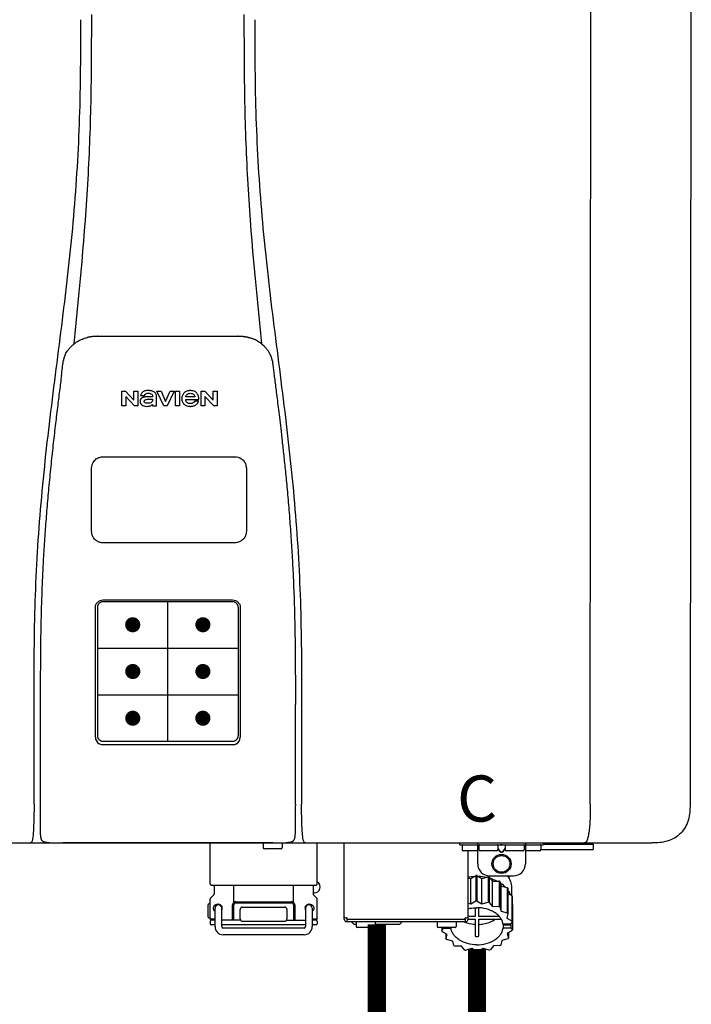
# Model space of a CAD drawing. Units: inches. Extents: x -78 to 51, y 5 to 92.
# Drawn here: x -10 to 1, y 44 to 60 of the extents above; entities that cross this region are included whole.
import ezdxf
from ezdxf.enums import TextEntityAlignment as Align

# ---------------------------------------------------------------- set-up
doc = ezdxf.new("R2010")
doc.units = ezdxf.units.IN
doc.header["$MEASUREMENT"] = 0
doc.header["$PDSIZE"] = -1
doc.styles.add('Navien', font='arial.ttf')

# ---------------------------------------------------------------- blocks, each defined once
blk = doc.blocks.new('NPE-S2 (150-180-210-240)')
at = {"linetype": 'Continuous'}
for p, q in [((13.212, 2.069), (13.233, 28.207)), ((14.883, 28.196), (14.863, 2.058)), ((4.927, 9.792), (4.926, 9.792)), ((4.961, 9.797), (4.96, 9.797)), ((4.978, 9.799), (4.977, 9.799)), ((4.977, 9.799), (4.978, 9.799)), ((4.978, 9.799), (4.978, 9.799)), ((4.994, 9.801), (4.993, 9.801)), ((5.01, 9.802), (5.01, 9.802)), ((5.028, 9.803), (5.026, 9.803)), ((5.046, 9.804), (5.045, 9.804)), ((7.383, 9.804), (5.064, 9.804)), ((7.384, 9.804), (7.383, 9.804)), ((7.4, 9.804), (7.401, 9.804)), ((7.418, 9.804), (7.417, 9.804)), ((7.435, 9.803), (7.434, 9.803)), ((7.451, 9.801), (7.452, 9.801)), ((7.47, 9.8), (7.469, 9.8)), ((7.473, 9.799), (7.472, 9.799)), ((7.473, 9.799), (7.473, 9.799)), ((7.489, 9.797), (7.49, 9.797)), ((7.556, 9.785), (7.559, 9.784)), ((4.674, 9.677), (4.675, 9.684)), ((7.776, 9.684), (7.776, 9.677)), ((4.508, 9.453), (4.508, 9.451)), ((4.497, 9.404), (4.497, 9.398)), ((7.954, 9.398), (7.953, 9.404)), ((5.464, 8.898), (5.524, 8.898)), ((5.464, 8.655), (5.464, 8.898)), ((5.524, 8.898), (5.664, 8.749)), ((5.673, 8.655), (5.529, 8.81)), ((5.529, 8.81), (5.529, 8.655)), ((5.664, 8.898), (5.729, 8.898)), ((5.664, 8.749), (5.664, 8.898)), ((5.729, 8.898), (5.729, 8.655)), ((5.774, 8.825), (5.839, 8.825)), ((5.974, 8.803), (5.897, 8.803)), ((6.039, 8.655), (6.039, 8.811)), ((6.046, 8.898), (6.114, 8.898)), ((6.16, 8.655), (6.046, 8.898)), ((6.114, 8.898), (6.188, 8.728)), ((6.188, 8.728), (6.262, 8.898)), ((6.329, 8.898), (6.215, 8.655)), ((6.262, 8.898), (6.329, 8.898)), ((6.355, 8.898), (6.42, 8.898)), ((6.355, 8.655), (6.355, 8.898)), ((6.42, 8.898), (6.42, 8.655)), ((6.673, 8.803), (6.522, 8.803)), ((6.775, 8.898), (6.836, 8.898)), ((6.775, 8.655), (6.775, 8.898)), ((6.836, 8.898), (6.976, 8.749)), ((6.985, 8.655), (6.84, 8.81)), ((6.84, 8.81), (6.84, 8.655)), ((6.976, 8.898), (7.041, 8.898)), ((6.976, 8.749), (6.976, 8.898)), ((7.041, 8.898), (7.041, 8.655)), ((5.529, 8.655), (5.464, 8.655)), ((5.729, 8.655), (5.673, 8.655)), ((5.974, 8.677), (5.974, 8.655)), ((5.974, 8.655), (6.039, 8.655)), ((6.215, 8.655), (6.16, 8.655)), ((6.42, 8.655), (6.355, 8.655)), ((6.521, 8.762), (6.74, 8.762)), ((6.735, 8.732), (6.67, 8.732)), ((6.84, 8.655), (6.775, 8.655)), ((7.041, 8.655), (6.985, 8.655)), ((5.153, 5.445), (7.297, 5.445)), ((5.163, 5.421), (7.287, 5.421)), ((5.027, 3.175), (5.027, 5.319)), ((5.065, 3.2), (5.065, 5.323)), ((7.386, 5.323), (7.386, 3.2)), ((7.424, 5.319), (7.424, 3.175)), ((4.115, 3.802), (4.115, 3.714)), ((4.115, 3.714), (4.115, 1.577)), ((8.335, 2.069), (8.335, 3.714)), ((7.3, 3.048), (5.153, 3.048)), ((8.337, 1.701), (8.337, 1.705)), ((8.338, 1.695), (8.337, 1.701)), ((8.337, 1.668), (8.338, 1.677)), ((8.338, 1.686), (8.338, 1.695)), ((-1.783, 1.427), (14.233, 1.427)), ((4.146, 1.464), (4.146, 1.464)), ((4.15, 1.46), (4.152, 1.459)), ((4.152, 1.459), (4.157, 1.456)), ((4.152, 1.459), (4.152, 1.459)), ((4.201, 1.441), (4.209, 1.439)), ((4.416, 1.428), (4.416, 1.428)), ((4.459, 1.428), (4.462, 1.428)), ((6.225, 1.428), (4.49, 1.428)), ((7.96, 1.428), (6.225, 1.428)), ((6.225, 1.427), (6.225, 1.428)), ((6.923, 0.749), (6.923, 1.427)), ((7.802, 1.419), (7.802, 1.348)), ((8.098, 1.329), (7.822, 1.329)), ((8.008, 1.428), (8.009, 1.428)), ((8.117, 1.419), (8.117, 1.348)), ((8.24, 1.439), (8.249, 1.441)), ((8.293, 1.456), (8.298, 1.459)), ((8.302, 1.462), (8.304, 1.463)), ((8.304, 1.463), (8.305, 1.464)), ((8.305, 1.464), (8.305, 1.464)), ((8.355, 1.427), (8.357, 1.427)), ((8.697, 0.749), (8.697, 1.427)), ((9.143, 0.166), (9.143, 1.427)), ((11.055, 1.396), (11.055, 1.427)), ((11.055, 1.396), (12.434, 1.396)), ((11.094, 1.388), (11.094, 1.317)), ((11.35, 1.08), (11.35, 1.427)), ((11.37, 1.388), (11.37, 1.317)), ((11.713, 1.392), (11.684, 1.392)), ((11.685, 1.388), (11.685, 1.317)), ((11.685, 1.337), (11.713, 1.298)), ((11.685, 1.325), (11.708, 1.294)), ((11.748, 1.393), (11.741, 1.393)), ((11.805, 1.392), (11.776, 1.392)), ((11.776, 1.298), (11.804, 1.337)), ((11.781, 1.294), (11.804, 1.325)), ((11.804, 1.388), (11.804, 1.317)), ((12.119, 1.388), (12.119, 1.317)), ((12.139, 1.427), (12.139, 1.08)), ((12.395, 1.388), (12.395, 1.317)), ((12.395, 1.321), (13.262, 1.321)), ((12.434, 1.427), (12.434, 1.396)), ((13.243, 1.419), (12.434, 1.419)), ((13.262, 1.4), (12.434, 1.4)), ((13.262, 1.4), (13.243, 1.419)), ((13.262, 1.4), (13.262, 1.321)), ((14.239, 1.427), (14.233, 1.427)), ((11.35, 1.297), (11.114, 1.297)), ((11.193, 0.166), (11.193, 1.297)), ((11.666, 1.297), (11.39, 1.297)), ((11.741, 1.28), (11.748, 1.28)), ((11.741, 1.274), (11.748, 1.274)), ((12.099, 1.297), (11.823, 1.297)), ((12.375, 1.297), (12.139, 1.297)), ((11.193, 0.847), (11.237, 0.836)), ((11.237, 0.836), (11.318, 0.885)), ((11.237, 0.418), (11.237, 0.836)), ((11.318, 0.885), (11.318, 0.467)), ((11.338, 0.886), (11.421, 0.838)), ((11.338, 0.886), (11.338, 0.468)), ((11.421, 0.838), (11.521, 0.865)), ((11.421, 0.42), (11.421, 0.838)), ((11.521, 0.865), (11.521, 0.447)), ((11.541, 0.861), (11.596, 0.796)), ((11.541, 0.861), (11.541, 0.442)), ((11.547, 0.883), (11.942, 0.883)), ((11.867, 0.883), (11.867, 0.844)), ((6.99, 0.71), (6.99, 0.581)), ((7.317, 0.443), (7.317, 0.729)), ((8.303, 0.443), (8.303, 0.729)), ((8.63, 0.71), (8.63, 0.581)), ((11.596, 0.796), (11.703, 0.797)), ((11.596, 0.378), (11.596, 0.796)), ((11.703, 0.797), (11.703, 0.379)), ((11.719, 0.788), (11.739, 0.714)), ((11.719, 0.788), (11.719, 0.37)), ((11.739, 0.714), (11.84, 0.689)), ((11.739, 0.296), (11.739, 0.714)), ((11.84, 0.689), (11.84, 0.271)), ((11.851, 0.677), (11.851, 0.259)), ((11.91, 0.691), (11.91, 0.558)), ((6.923, 0.17), (6.923, 0.498)), ((6.984, 0.567), (6.929, 0.512)), ((8.645, 0.599), (8.63, 0.599)), ((8.636, 0.567), (8.691, 0.512)), ((8.697, 0.17), (8.697, 0.498)), ((11.851, 0.592), (11.917, 0.555)), ((11.917, 0.555), (11.917, 0.136)), ((11.921, 0.54), (11.921, 0.122)), ((6.895, 0.199), (6.895, 0.408)), ((7.006, 0.043), (7.006, 0.347)), ((7.116, 0.043), (7.116, 0.347)), ((7.296, 0.15), (7.296, 0.402)), ((7.317, 0.15), (7.317, 0.402)), ((7.349, 0.453), (8.271, 0.453)), ((7.349, 0.434), (8.271, 0.434)), ((7.424, 0.17), (7.424, 0.327)), ((7.463, 0.367), (8.157, 0.367)), ((8.196, 0.327), (8.196, 0.17)), ((8.303, 0.402), (8.303, 0.15)), ((8.324, 0.402), (8.324, 0.15)), ((8.504, 0.347), (8.504, 0.043)), ((8.614, 0.347), (8.614, 0.043)), ((11.193, 0.429), (11.237, 0.418)), ((11.237, 0.418), (11.318, 0.467)), ((11.309, 0.355), (11.309, 0.21)), ((11.338, 0.468), (11.421, 0.42)), ((11.368, 0.21), (11.368, 0.355)), ((11.421, 0.42), (11.521, 0.447)), ((11.541, 0.442), (11.596, 0.378)), ((11.596, 0.378), (11.703, 0.379)), ((11.719, 0.37), (11.739, 0.296)), ((11.921, 0.413), (11.924, 0.409)), ((11.924, 0.409), (11.924, -0.009)), ((6.923, 0.17), (7.006, 0.17)), ((8.614, 0.17), (8.697, 0.17)), ((9.162, 0.189), (9.182, 0.189)), ((9.19, 0.166), (9.19, 0.181)), ((9.19, 0.166), (11.145, 0.166)), ((9.19, 0.126), (9.19, 0.166)), ((11.145, 0.166), (11.145, 0.181)), ((11.145, 0.166), (11.145, 0.126)), ((11.153, 0.189), (11.173, 0.189)), ((11.309, 0.21), (11.193, 0.21)), ((11.193, 0.168), (11.309, 0.168)), ((11.309, 0.168), (11.309, -0.117)), ((11.708, 0.21), (11.368, 0.21)), ((11.368, 0.168), (11.738, 0.168)), ((11.368, -0.117), (11.368, 0.168)), ((11.739, 0.296), (11.84, 0.271)), ((11.851, 0.259), (11.834, 0.184)), ((11.834, 0.184), (11.917, 0.136)), ((6.923, 0.13), (6.923, 0.091)), ((7.006, 0.15), (6.943, 0.15)), ((7.006, 0.071), (6.943, 0.071)), ((7.429, 0.15), (7.116, 0.15)), ((8.504, 0.071), (7.116, 0.071)), ((8.48, 0.02), (7.14, 0.02)), ((8.157, 0.13), (7.463, 0.13)), ((8.191, 0.15), (8.504, 0.15)), ((8.677, 0.15), (8.614, 0.15)), ((8.677, 0.071), (8.614, 0.071)), ((8.697, 0.13), (8.697, 0.091)), ((9.182, 0.126), (11.153, 0.126)), ((9.269, 0.118), (9.269, 0.126)), ((9.308, 0.079), (9.269, 0.118)), ((9.34, 0.079), (9.308, 0.079)), ((9.34, 0.118), (9.34, 0.047)), ((9.635, 0.028), (9.359, 0.028)), ((9.655, 0.118), (9.655, 0.047)), ((10.057, 0.079), (9.655, 0.079)), ((10.057, 0.079), (10.097, 0.118)), ((10.097, 0.118), (10.097, 0.126)), ((10.68, 0.118), (10.68, 0.047)), ((10.976, 0.028), (10.7, 0.028)), ((10.756, 0.028), (10.756, -0.023)), ((10.756, -0.023), (10.786, 0.015)), ((10.786, 0.015), (10.786, 0.028)), ((10.786, 0.015), (10.908, 0.015)), ((10.908, 0.028), (10.908, 0.015)), ((10.995, 0.118), (10.995, 0.047)), ((11.891, 0.084), (11.769, 0.084)), ((11.769, 0.07), (11.904, 0.07)), ((11.769, 0.07), (11.769, 0.015)), ((11.904, 0.015), (11.769, 0.015)), ((11.921, 0.122), (11.891, 0.084)), ((11.892, 0.085), (11.904, 0.07)), ((11.904, 0.015), (11.904, 0.07)), ((11.904, 0.015), (11.924, -0.009)), ((8.48, -0.091), (7.14, -0.091)), ((10.843, -0.085), (10.76, -0.038)), ((10.826, -0.075), (10.826, -0.16)), ((10.826, -0.16), (10.843, -0.085)), ((11.851, -0.16), (11.751, -0.187)), ((11.921, -0.023), (11.84, -0.073)), ((11.84, -0.073), (11.861, -0.147)), ((11.861, -0.06), (11.861, -0.147)), ((10.938, -0.197), (10.837, -0.172)), ((10.958, -0.271), (10.938, -0.197)), ((11.081, -0.279), (10.974, -0.28)), ((11.136, -0.344), (11.081, -0.279)), ((11.255, -0.321), (11.156, -0.348)), ((11.338, -0.369), (11.255, -0.321)), ((11.44, -0.319), (11.359, -0.368)), ((11.541, -0.344), (11.44, -0.319)), ((11.612, -0.272), (11.56, -0.338)), ((11.719, -0.271), (11.612, -0.272)), ((11.751, -0.187), (11.734, -0.261))]:
    blk.add_line(p, q, dxfattribs=at)
at = {"color": 7, "linetype": 'Continuous', "lineweight": 25}
for p, q in [((5.154, 7.813), (5.863, 7.813)), ((5.863, 7.813), (7.334, 7.813)), ((4.965, 6.579), (4.965, 7.624)), ((7.524, 7.624), (7.524, 6.579))]:
    blk.add_line(p, q, dxfattribs=at)
for p, q in [((7.334, 6.389), (5.154, 6.389)), ((6.225, 3.102), (6.225, 5.421)), ((5.065, 4.648), (7.386, 4.648)), ((5.065, 3.875), (7.386, 3.875)), ((6.943, 0.729), (8.677, 0.729))]:
    blk.add_line(p, q)
at = {"color": 9, "const_width": 0.125}
for points in [[(5.582, 5.035, 1), (5.707, 5.035, 1)], [(6.868, 5.035, -1), (6.743, 5.035, -1)], [(5.583, 4.262, 1), (5.708, 4.262, 1)], [(6.868, 4.262, -1), (6.743, 4.262, -1)], [(5.583, 3.489, 1), (5.708, 3.489, 1)], [(6.867, 3.489, -1), (6.742, 3.489, -1)]]:
    blk.add_lwpolyline(points, format="xyb", close=True, dxfattribs=at)
at = {"linetype": 'Continuous'}
for points in [[(8.305, 1.464), (8.306, 1.465), (8.309, 1.469), (8.312, 1.473), (8.315, 1.477), (8.317, 1.482), (8.319, 1.487), (8.321, 1.492), (8.323, 1.497), (8.325, 1.503), (8.326, 1.509), (8.327, 1.516), (8.329, 1.522), (8.33, 1.529), (8.331, 1.536), (8.332, 1.544), (8.333, 1.552), (8.334, 1.56), (8.334, 1.569), (8.335, 1.578), (8.336, 1.588), (8.336, 1.598), (8.337, 1.608), (8.337, 1.619), (8.337, 1.631), (8.337, 1.643), (8.337, 1.655), (8.337, 1.668)], [(4.115, 1.577), (4.116, 1.569), (4.117, 1.561), (4.117, 1.552), (4.118, 1.544), (4.119, 1.537), (4.12, 1.529), (4.121, 1.522), (4.123, 1.516), (4.124, 1.509), (4.126, 1.503), (4.127, 1.498), (4.129, 1.492), (4.131, 1.487), (4.133, 1.482), (4.135, 1.478), (4.138, 1.473), (4.141, 1.469), (4.144, 1.465), (4.146, 1.464)], [(4.146, 1.464), (4.146, 1.463), (4.148, 1.462), (4.15, 1.46)], [(4.157, 1.456), (4.165, 1.452), (4.174, 1.448), (4.184, 1.445), (4.194, 1.442), (4.201, 1.441)], [(4.209, 1.439), (4.223, 1.437), (4.238, 1.435), (4.253, 1.434), (4.27, 1.433), (4.288, 1.431), (4.306, 1.431), (4.325, 1.43), (4.345, 1.429), (4.365, 1.429), (4.385, 1.429), (4.407, 1.428), (4.428, 1.428), (4.451, 1.428), (4.473, 1.428), (4.49, 1.428)], [(7.96, 1.428), (7.976, 1.428), (7.999, 1.428), (8.021, 1.428), (8.043, 1.428), (8.064, 1.429), (8.085, 1.429), (8.105, 1.429), (8.125, 1.43), (8.144, 1.431), (8.162, 1.431), (8.18, 1.432), (8.196, 1.434), (8.212, 1.435), (8.227, 1.437), (8.24, 1.439)], [(8.249, 1.441), (8.256, 1.442), (8.266, 1.445), (8.276, 1.448), (8.285, 1.452), (8.293, 1.456)], [(8.298, 1.459), (8.3, 1.46), (8.302, 1.462)]]:
    blk.add_lwpolyline(points, dxfattribs=at)
for radius in [0.158, 0.138]:
    blk.add_circle((11.745, 1.08), radius, dxfattribs=at)
for centre, radius, start, end in [((5.048, 9.128), 0.675, 103.1153, 103.3722), ((5.049, 9.124), 0.679, 102.8722, 103.1153), ((5.051, 9.114), 0.689, 101.932, 102.8705), ((5.053, 9.104), 0.699, 101.7526, 101.9337), ((5.055, 9.095), 0.709, 100.5078, 101.7501), ((5.059, 9.077), 0.727, 99.2522, 100.4567), ((5.06, 9.066), 0.738, 99.0039, 99.2545), ((5.062, 9.056), 0.748, 97.9475, 99.0021), ((5.063, 9.047), 0.757, 97.813, 97.9493), ((5.07, 8.978), 0.826, 97.0563, 97.6206), ((5.069, 8.986), 0.818, 96.8513, 97.0556), ((5.069, 8.99), 0.815, 96.646, 96.8513), ((5.069, 8.99), 0.815, 96.5037, 96.646), ((5.069, 8.99), 0.815, 95.8496, 96.4065), ((5.069, 8.99), 0.814, 95.3457, 95.8496), ((5.068, 8.998), 0.806, 94.1636, 95.3078), ((5.068, 9.005), 0.799, 92.9753, 94.1074), ((5.067, 9.015), 0.789, 91.6358, 92.8826), ((5.067, 9.02), 0.784, 90.7263, 91.5665), ((5.067, 9.023), 0.782, 90.2098, 90.7261), ((7.383, 9.025), 0.78, 89.4161, 89.9255), ((7.383, 9.021), 0.783, 88.7748, 89.416), ((7.383, 9.015), 0.789, 87.5221, 88.6949), ((7.383, 9.009), 0.796, 86.3322, 87.4903), ((7.382, 9.001), 0.804, 85.1054, 86.2639), ((7.382, 8.993), 0.811, 83.8098, 85.0329), ((7.382, 8.994), 0.811, 83.9962, 85.033), ((7.381, 8.989), 0.816, 83.8113, 83.9971), ((7.381, 8.987), 0.817, 83.5923, 83.7384), ((7.381, 8.985), 0.819, 83.1812, 83.5585), ((7.38, 8.983), 0.821, 82.9932, 83.1812), ((7.38, 8.981), 0.823, 82.6181, 82.9931), ((7.38, 8.979), 0.825, 82.4312, 82.6182), ((7.387, 9.047), 0.757, 82.0507, 82.2859), ((7.389, 9.058), 0.747, 80.8848, 82.0528), ((7.39, 9.067), 0.737, 80.7008, 80.8827), ((7.392, 9.077), 0.727, 79.4358, 80.7033), ((7.394, 9.087), 0.716, 79.1938, 79.4333), ((7.395, 9.097), 0.707, 77.972, 79.1951), ((7.398, 9.11), 0.693, 77.7937, 77.9673), ((7.4, 9.117), 0.686, 77.127, 77.7945), ((7.402, 9.125), 0.678, 76.8334, 77.1262), ((7.403, 9.129), 0.673, 76.5521, 76.8333), ((5.156, 9.107), 0.748, 130.6963, 131.062), ((5.166, 9.096), 0.762, 129.6674, 130.6942), ((4.955, 9.349), 0.433, 128.7099, 129.5994), ((4.955, 9.35), 0.432, 129.2723, 129.5998), ((4.956, 9.349), 0.434, 128.4426, 129.272), ((4.956, 9.348), 0.435, 128.443, 128.7103), ((7.495, 9.35), 0.432, 50.3996, 50.7376), ((7.285, 9.097), 0.762, 49.6305, 50.3301), ((7.295, 9.109), 0.746, 48.3633, 49.6324), ((4.632, 9.413), 0.13, 161.4104, 161.9933), ((4.727, 9.381), 0.23, 160.7485, 161.175), ((4.726, 9.381), 0.229, 160.6407, 161.175), ((4.789, 9.36), 0.295, 161.2408, 161.4483), ((4.706, 9.389), 0.207, 158.702, 159.9258), ((4.661, 9.407), 0.159, 155.1053, 155.6871), ((4.886, 9.324), 0.399, 155.129, 157.7307), ((4.886, 9.324), 0.399, 155.1289, 157.7425), ((4.877, 9.328), 0.389, 157.7529, 157.8991), ((7.566, 9.325), 0.397, 22.2646, 24.4834), ((7.566, 9.325), 0.397, 22.2578, 24.4835), ((7.574, 9.328), 0.389, 22.1012, 22.2502), ((7.731, 9.384), 0.222, 19.2572, 19.4214), ((7.725, 9.382), 0.228, 18.8362, 19.256), ((7.74, 9.387), 0.213, 18.6379, 18.8504), ((7.746, 9.389), 0.206, 17.8321, 18.1941), ((5.405, 9.266), 0.918, 171.1935, 171.3473), ((4.879, 9.345), 0.386, 167.4777, 167.6993), ((4.879, 9.345), 0.386, 167.4776, 167.6989), ((4.777, 9.367), 0.282, 167.725, 168.062), ((7.559, 9.342), 0.399, 12.2862, 12.5683), ((7.559, 9.342), 0.399, 12.2864, 12.5683), ((7.674, 9.367), 0.281, 11.892, 12.2434), ((7.437, 9.326), 0.522, 8.6539, 8.7833), ((5.153, 3.175), 0.126, 180.0027, 239.4015), ((7.297, 3.175), 0.126, 295.7103, 359.9961), ((5.153, 3.174), 0.125, 269.0386, 269.9997), ((4.142, 1.678), 4.196, 359.9824, 0.1001), ((3.948, 1.509), 0.0823, 269.9725, 270.9668), ((4.527, 11.969), 10.541, 269.3975, 269.6322), ((7.81, 1.419), 0.00788, 90, 180), ((7.822, 1.348), 0.0197, 180, 270), ((7.895, 15.926), 14.498, 270.2595, 270.4484), ((8.098, 1.348), 0.0197, 270, 0), ((8.11, 1.419), 0.00788, 0, 90), ((8.502, 1.551), 0.124, 269.5134, 270.0145), ((11.102, 1.388), 0.00788, 90, 180), ((11.114, 1.317), 0.0197, 180, 270), ((11.378, 1.388), 0.00788, 89.9999, 179.9999), ((11.39, 1.317), 0.0197, 179.9999, 269.9999), ((11.666, 1.317), 0.0197, 269.9999, 359.9999), ((11.678, 1.388), 0.00788, 359.9999, 89.9999), ((11.812, 1.388), 0.00788, 89.9999, 179.9999), ((11.823, 1.317), 0.0197, 179.9999, 269.9999), ((12.099, 1.317), 0.0197, 269.9999, 359.9999), ((12.111, 1.388), 0.00788, 359.9999, 89.9999), ((12.375, 1.317), 0.0197, 270, 0), ((12.387, 1.388), 0.00788, 0, 90), ((11.547, 1.08), 0.197, 179.9999, 269.9999), ((11.942, 1.08), 0.197, 269.9999, 359.9999), ((11.337, 0.081), 0.791, 93.1764, 100.5418), ((11.338, 0.05), 0.836, 89.9999, 91.4144), ((11.339, 0.076), 0.796, 79.0185, 88.1913), ((11.349, 0.114), 0.771, 75.5694, 77.0628), ((6.943, 0.749), 0.0197, 180, 270), ((6.97, 0.71), 0.0197, 0, 90), ((8.65, 0.71), 0.0197, 90, 180), ((8.645, 0.698), 0.0986, 270, 58.251), ((8.677, 0.749), 0.0197, 270, 0), ((11.412, 0.271), 0.601, 59.3227, 61.0861), ((11.525, 0.41), 0.421, 39.2384, 41.4737), ((6.943, 0.498), 0.0197, 135, 180), ((6.97, 0.581), 0.0197, 315, 0), ((8.65, 0.581), 0.0197, 180, 225), ((8.677, 0.498), 0.0197, 0, 45), ((11.618, 0.465), 0.312, 14.0064, 16.7349), ((7.013, 0.304), 0.158, 124.8664, 138.5904), ((7.061, 0.347), 0.0552, 0, 180), ((7.057, 0.347), 0.0696, 337.4911, 351.6574), ((7.057, 0.347), 0.0695, 0.0725, 18.3549), ((7.057, 0.347), 0.069, 351.7022, 359.9931), ((7.349, 0.402), 0.0513, 90, 127.9799), ((7.349, 0.402), 0.0315, 90, 180), ((7.463, 0.327), 0.0394, 90, 180), ((8.157, 0.327), 0.0394, 0, 90), ((8.271, 0.402), 0.0513, 52.0201, 90), ((8.271, 0.402), 0.0315, 0, 90), ((8.563, 0.347), 0.069, 171.3698, 179.9922), ((8.563, 0.347), 0.0695, 180.0773, 198.7566), ((8.563, 0.347), 0.0694, 159.6388, 171.3409), ((8.559, 0.347), 0.0552, 0, 180), ((11.338, -0.369), 0.836, 89.9999, 91.4144), ((11.349, -0.304), 0.771, 75.5694, 77.0628), ((11.412, -0.147), 0.601, 59.3227, 61.0861), ((7.013, 0.304), 0.158, 221.4096, 235.2926), ((6.943, 0.17), 0.0197, 180, 270), ((7.056, 0.347), 0.0702, 328.8892, 337.4635), ((7.463, 0.17), 0.0394, 180, 270), ((8.157, 0.17), 0.0394, 270, 0), ((8.564, 0.347), 0.0702, 198.8437, 211.0709), ((8.677, 0.17), 0.0197, 270, 0), ((9.162, 0.209), 0.0197, 180, 270), ((9.182, 0.166), 0.0394, 180, 270), ((9.182, 0.181), 0.00788, 0, 90), ((11.153, 0.181), 0.00788, 90, 180), ((11.153, 0.166), 0.0394, 270, 0), ((11.173, 0.209), 0.0197, 270, 0), ((11.525, -0.008), 0.421, 39.2384, 41.4737), ((6.943, 0.13), 0.0197, 90, 180), ((6.943, 0.091), 0.0197, 180, 270), ((7.14, 0.043), 0.134, 180, 270), ((7.14, 0.043), 0.0237, 180, 270), ((8.48, 0.043), 0.134, 270, 0), ((8.48, 0.043), 0.0237, 270, 0), ((8.677, 0.13), 0.0197, 0, 90), ((8.677, 0.091), 0.0197, 270, 0), ((9.348, 0.118), 0.00788, 90, 180), ((9.359, 0.047), 0.0197, 180, 270), ((9.635, 0.047), 0.0197, 270, 0), ((9.647, 0.118), 0.00788, 0, 90), ((10.688, 0.118), 0.00788, 90, 180), ((10.7, 0.047), 0.0197, 180, 270), ((10.976, 0.047), 0.0197, 270, 0), ((10.988, 0.118), 0.00788, 0, 90), ((11.553, 0.105), 0.22, 350.8093, 354.4225), ((11.618, 0.047), 0.312, 14.0064, 16.7349), ((11.059, 0.052), 0.312, 194.0064, 196.7349), ((11.152, 0.107), 0.421, 219.2384, 221.4737), ((11.338, 0.495), 0.613, 267.2344, 270.0006), ((11.338, 0.495), 0.613, 269.9994, 272.7656), ((11.536, 0.097), 0.406, 320.7617, 323.0517), ((11.623, 0.051), 0.307, 345.9946, 348.7549), ((11.265, 0.246), 0.601, 239.3227, 241.0861), ((11.422, 0.229), 0.581, 300.6772, 302.4791), ((11.328, 0.403), 0.771, 255.5694, 257.0628), ((11.338, 0.467), 0.836, 269.9999, 271.4144), ((11.352, 0.39), 0.757, 284.4304, 285.9417)]:
    blk.add_arc(centre, radius, start, end, dxfattribs=at)
for points, knots in [([(4.013, 2.069), (4.013, 2.611), (4.012, 3.695), (4.015, 5.321), (4.107, 6.945), (4.286, 8.562), (4.5, 10.175), (4.684, 11.791), (4.782, 13.415), (4.787, 14.499), (4.787, 15.04)], [0, 0, 0, 0, 0.12501, 0.249972, 0.374882, 0.499958, 0.625059, 0.750139, 0.875053, 1, 1, 1, 1]), ([(4.675, 9.684), (4.769, 10.589), (4.9, 11.946), (4.964, 13.764), (4.966, 14.673), (4.966, 15.129)], [0, 0, 0, 0, 0.500353, 0.749231, 1, 1, 1, 1]), ([(7.485, 15.129), (7.485, 14.673), (7.486, 13.764), (7.55, 11.946), (7.681, 10.589), (7.776, 9.684)], [0, 0, 0, 0, 0.250769, 0.499647, 1, 1, 1, 1]), ([(7.663, 15.04), (7.663, 14.499), (7.668, 13.415), (7.767, 11.791), (7.95, 10.175), (8.164, 8.562), (8.343, 6.945), (8.435, 5.321), (8.438, 3.695), (8.438, 2.611), (8.438, 2.069)], [0, 0, 0, 0, 0.124947, 0.249861, 0.374941, 0.500042, 0.625118, 0.750028, 0.87499, 1, 1, 1, 1]), ([(4.686, 9.689), (4.693, 9.694), (4.71, 9.707), (4.736, 9.723), (4.765, 9.739), (4.795, 9.753), (4.83, 9.767), (4.863, 9.777), (4.886, 9.783), (4.895, 9.785)], [0, 0, 0, 0, 0.121806, 0.263703, 0.400063, 0.544056, 0.702898, 0.876905, 1, 1, 1, 1]), ([(7.769, 9.685), (7.76, 9.692), (7.742, 9.706), (7.71, 9.726), (7.672, 9.746), (7.629, 9.764), (7.59, 9.776), (7.566, 9.783), (7.559, 9.784)], [0, 0, 0, 0, 0.14211, 0.30219, 0.482307, 0.685201, 0.906744, 1, 1, 1, 1]), ([(4.524, 9.492), (4.527, 9.497), (4.535, 9.513), (4.551, 9.542), (4.576, 9.578), (4.607, 9.616), (4.639, 9.648), (4.66, 9.667), (4.669, 9.674)], [0, 0, 0, 0, 0.069566, 0.23649, 0.424101, 0.63479, 0.853711, 1, 1, 1, 1]), ([(7.927, 9.489), (7.923, 9.498), (7.911, 9.522), (7.889, 9.558), (7.859, 9.597), (7.829, 9.63), (7.806, 9.653), (7.793, 9.664), (7.791, 9.666)], [0, 0, 0, 0, 0.130387, 0.350497, 0.570743, 0.773003, 0.954816, 1, 1, 1, 1]), ([(4.508, 9.451), (4.508, 9.451), (4.508, 9.451), (4.508, 9.45), (4.507, 9.449), (4.507, 9.448), (4.507, 9.447), (4.506, 9.446), (4.506, 9.444), (4.505, 9.443), (4.505, 9.441), (4.504, 9.439), (4.504, 9.437), (4.503, 9.434), (4.502, 9.431), (4.502, 9.429), (4.502, 9.428), (4.502, 9.428)], [0, 0, 0, 0, 0.010286, 0.046063, 0.086248, 0.131706, 0.18196, 0.237786, 0.300234, 0.370199, 0.44881, 0.537436, 0.637631, 0.751252, 0.874949, 0.999197, 1, 1, 1, 1]), ([(4.509, 9.455), (4.509, 9.455), (4.509, 9.455), (4.509, 9.455), (4.509, 9.455)], [0, 0, 0, 0, 0.596325, 1, 1, 1, 1]), ([(4.516, 9.473), (4.516, 9.472), (4.515, 9.471), (4.515, 9.469), (4.514, 9.467), (4.513, 9.465), (4.512, 9.462), (4.511, 9.46), (4.51, 9.458), (4.51, 9.457), (4.51, 9.457)], [0, 0, 0, 0, 0.060642, 0.214571, 0.369335, 0.521554, 0.668747, 0.817521, 0.963654, 1, 1, 1, 1]), ([(7.94, 9.457), (7.94, 9.458), (7.94, 9.458), (7.939, 9.46), (7.938, 9.463), (7.937, 9.466), (7.936, 9.468), (7.935, 9.471), (7.934, 9.473), (7.934, 9.474)], [0, 0, 0, 0, 0.015113, 0.162677, 0.318632, 0.477898, 0.64044, 0.812242, 1, 1, 1, 1]), ([(7.948, 9.429), (7.948, 9.429), (7.948, 9.431), (7.947, 9.433), (7.947, 9.436), (7.946, 9.439), (7.945, 9.441), (7.945, 9.443), (7.944, 9.445), (7.944, 9.447), (7.943, 9.448), (7.943, 9.449), (7.943, 9.45), (7.942, 9.452), (7.942, 9.453), (7.942, 9.454), (7.941, 9.454), (7.941, 9.455)], [0, 0, 0, 0, 0.036808, 0.16916, 0.285216, 0.387133, 0.476883, 0.556122, 0.626304, 0.688679, 0.744233, 0.793747, 0.838256, 0.880848, 0.925146, 0.974376, 1, 1, 1, 1]), ([(7.941, 9.455), (7.941, 9.455), (7.941, 9.455), (7.941, 9.455), (7.941, 9.455)], [0, 0, 0, 0, 0.596093, 1, 1, 1, 1]), ([(4.501, 9.425), (4.501, 9.424), (4.5, 9.422), (4.5, 9.419), (4.499, 9.416), (4.499, 9.413), (4.498, 9.411), (4.498, 9.408), (4.498, 9.407), (4.498, 9.407)], [0, 0, 0, 0, 0.162378, 0.333179, 0.495078, 0.650108, 0.799927, 0.955477, 1, 1, 1, 1]), ([(7.953, 9.406), (7.953, 9.406), (7.952, 9.407), (7.952, 9.409), (7.952, 9.412), (7.951, 9.414), (7.951, 9.417), (7.95, 9.42), (7.95, 9.422), (7.949, 9.424), (7.949, 9.425)], [0, 0, 0, 0, 0.055124, 0.173926, 0.30186, 0.434986, 0.571471, 0.713856, 0.866961, 1, 1, 1, 1]), ([(7.954, 9.398), (7.957, 9.373), (7.964, 9.319), (7.971, 9.264), (7.975, 9.235)], [0, 0, 0, 0, 0.458576, 1, 1, 1, 1]), ([(4.466, 9.158), (4.455, 9.074), (4.433, 8.897), (4.398, 8.619), (4.362, 8.316), (4.325, 7.992), (4.288, 7.65), (4.254, 7.302), (4.224, 6.959), (4.197, 6.623), (4.175, 6.293), (4.157, 5.97), (4.144, 5.665), (4.134, 5.384), (4.127, 5.131), (4.122, 4.902), (4.12, 4.697), (4.118, 4.51), (4.117, 4.341), (4.116, 4.186), (4.116, 4.047), (4.115, 3.923), (4.115, 3.843), (4.115, 3.805), (4.115, 3.802)], [0, 0, 0, 0, 0.047264, 0.099878, 0.156579, 0.21748, 0.282279, 0.348449, 0.412706, 0.474607, 0.536506, 0.597656, 0.654914, 0.707266, 0.75438, 0.796596, 0.834679, 0.869228, 0.900635, 0.929403, 0.955485, 0.978504, 0.998601, 1, 1, 1, 1]), ([(7.975, 9.235), (7.979, 9.203), (7.987, 9.134), (8.001, 9.027), (8.016, 8.907), (8.033, 8.774), (8.051, 8.625), (8.071, 8.459), (8.093, 8.273), (8.117, 8.065), (8.143, 7.83), (8.171, 7.563), (8.2, 7.26), (8.229, 6.925), (8.256, 6.575), (8.279, 6.228), (8.296, 5.896), (8.31, 5.584), (8.319, 5.297), (8.325, 5.039), (8.329, 4.806), (8.332, 4.594), (8.333, 4.402), (8.334, 4.228), (8.335, 4.074), (8.335, 3.94), (8.335, 3.822), (8.335, 3.749), (8.335, 3.714)], [0, 0, 0, 0, 0.017671, 0.037199, 0.058893, 0.08305, 0.109965, 0.139988, 0.173568, 0.21127, 0.253777, 0.301671, 0.356337, 0.418758, 0.484049, 0.546478, 0.607076, 0.664138, 0.71585, 0.762316, 0.804189, 0.842226, 0.876999, 0.908478, 0.936173, 0.960296, 0.981433, 1, 1, 1, 1]), ([(5.897, 8.803), (5.887, 8.803), (5.87, 8.802), (5.844, 8.801), (5.825, 8.797), (5.811, 8.793), (5.801, 8.789), (5.792, 8.784), (5.782, 8.776), (5.773, 8.765), (5.769, 8.747), (5.768, 8.735), (5.768, 8.729)], [0, 0, 0, 0, 0.164381, 0.311347, 0.4445, 0.507525, 0.569261, 0.63204, 0.6876, 0.786792, 0.886721, 1, 1, 1, 1]), ([(5.804, 8.88), (5.791, 8.869), (5.78, 8.85), (5.775, 8.829), (5.774, 8.825)], [0, 0, 0, 0, 0.766442, 1, 1, 1, 1]), ([(6.006, 8.88), (5.999, 8.885), (5.985, 8.894), (5.961, 8.902), (5.938, 8.905), (5.918, 8.907), (5.902, 8.907), (5.887, 8.907), (5.868, 8.906), (5.846, 8.902), (5.823, 8.894), (5.81, 8.885), (5.804, 8.88)], [0, 0, 0, 0, 0.11278, 0.231919, 0.363394, 0.434835, 0.51034, 0.583761, 0.652199, 0.776425, 0.889346, 1, 1, 1, 1]), ([(5.839, 8.825), (5.844, 8.836), (5.861, 8.858), (5.889, 8.866), (5.904, 8.866)], [0, 0, 0, 0, 0.445002, 1, 1, 1, 1]), ([(5.904, 8.866), (5.923, 8.866), (5.962, 8.856), (5.974, 8.818), (5.974, 8.803)], [0, 0, 0, 0, 0.558921, 1, 1, 1, 1]), ([(6.039, 8.811), (6.039, 8.825), (6.033, 8.851), (6.015, 8.872), (6.006, 8.88)], [0, 0, 0, 0, 0.523549, 1, 1, 1, 1]), ([(6.494, 8.869), (6.488, 8.863), (6.477, 8.85), (6.465, 8.828), (6.459, 8.807), (6.456, 8.79), (6.456, 8.776), (6.456, 8.762), (6.459, 8.744), (6.465, 8.722), (6.478, 8.699), (6.496, 8.68), (6.517, 8.665), (6.541, 8.654), (6.564, 8.649), (6.583, 8.647), (6.598, 8.646), (6.613, 8.647), (6.63, 8.648), (6.651, 8.653), (6.674, 8.662), (6.694, 8.673), (6.704, 8.682), (6.709, 8.687)], [0, 0, 0, 0, 0.05875, 0.115277, 0.17235, 0.201953, 0.232628, 0.266651, 0.299013, 0.359924, 0.418306, 0.477366, 0.534759, 0.594056, 0.657537, 0.691485, 0.727161, 0.759275, 0.790106, 0.848545, 0.903988, 0.958071, 1, 1, 1, 1]), ([(6.74, 8.762), (6.74, 8.782), (6.736, 8.811), (6.721, 8.845), (6.705, 8.867), (6.684, 8.885), (6.658, 8.898), (6.634, 8.904), (6.613, 8.907), (6.596, 8.907), (6.58, 8.907), (6.561, 8.904), (6.538, 8.899), (6.514, 8.887), (6.5, 8.875), (6.494, 8.869)], [0, 0, 0, 0, 0.174944, 0.252248, 0.32638, 0.407044, 0.489254, 0.577536, 0.625156, 0.675541, 0.72134, 0.764949, 0.846723, 0.923871, 1, 1, 1, 1]), ([(6.522, 8.803), (6.524, 8.819), (6.542, 8.853), (6.579, 8.862), (6.598, 8.862)], [0, 0, 0, 0, 0.462901, 1, 1, 1, 1]), ([(6.598, 8.862), (6.616, 8.862), (6.654, 8.853), (6.671, 8.819), (6.673, 8.803)], [0, 0, 0, 0, 0.537103, 1, 1, 1, 1]), ([(5.797, 8.67), (5.807, 8.663), (5.828, 8.65), (5.853, 8.646), (5.867, 8.646)], [0, 0, 0, 0, 0.457893, 1, 1, 1, 1]), ([(5.833, 8.732), (5.833, 8.737), (5.837, 8.748), (5.854, 8.757), (5.876, 8.762), (5.892, 8.763), (5.901, 8.763)], [0, 0, 0, 0, 0.183118, 0.3966, 0.672521, 1, 1, 1, 1]), ([(5.881, 8.697), (5.872, 8.697), (5.856, 8.699), (5.838, 8.713), (5.834, 8.725), (5.833, 8.732)], [0, 0, 0, 0, 0.441537, 0.697729, 1, 1, 1, 1]), ([(5.867, 8.646), (5.884, 8.646), (5.908, 8.648), (5.93, 8.655), (5.935, 8.657)], [0, 0, 0, 0, 0.763612, 1, 1, 1, 1]), ([(5.972, 8.763), (5.972, 8.755), (5.972, 8.741), (5.965, 8.725), (5.952, 8.71), (5.922, 8.699), (5.896, 8.697), (5.881, 8.697)], [0, 0, 0, 0, 0.203376, 0.30107, 0.40627, 0.655205, 1, 1, 1, 1]), ([(5.901, 8.763), (5.922, 8.764), (5.945, 8.764), (5.969, 8.763), (5.972, 8.763)], [0, 0, 0, 0, 0.875956, 1, 1, 1, 1]), ([(5.935, 8.657), (5.945, 8.661), (5.958, 8.666), (5.97, 8.675), (5.974, 8.677)], [0, 0, 0, 0, 0.686799, 1, 1, 1, 1]), ([(6.522, 8.751), (6.522, 8.751), (6.522, 8.755), (6.522, 8.758), (6.521, 8.762)], [0, 0, 0, 0, 0.095448, 1, 1, 1, 1]), ([(6.598, 8.691), (6.579, 8.691), (6.542, 8.7), (6.524, 8.735), (6.522, 8.751)], [0, 0, 0, 0, 0.537118, 1, 1, 1, 1]), ([(6.67, 8.732), (6.665, 8.72), (6.644, 8.697), (6.613, 8.691), (6.598, 8.691)], [0, 0, 0, 0, 0.45637, 1, 1, 1, 1]), ([(6.709, 8.687), (6.713, 8.691), (6.724, 8.705), (6.732, 8.721), (6.735, 8.732)], [0, 0, 0, 0, 0.336382, 1, 1, 1, 1]), ([(5.027, 5.319), (5.027, 5.335), (5.033, 5.369), (5.061, 5.41), (5.103, 5.439), (5.136, 5.445), (5.153, 5.445)], [0, 0, 0, 0, 0.249989, 0.499975, 0.749976, 1, 1, 1, 1]), ([(5.065, 5.323), (5.065, 5.326), (5.065, 5.331), (5.066, 5.337), (5.067, 5.343), (5.069, 5.351), (5.072, 5.359), (5.074, 5.365), (5.077, 5.37), (5.081, 5.377), (5.087, 5.385), (5.094, 5.392), (5.101, 5.399), (5.108, 5.405), (5.115, 5.409), (5.121, 5.412), (5.127, 5.414), (5.135, 5.417), (5.143, 5.419), (5.149, 5.42), (5.155, 5.421), (5.16, 5.421), (5.163, 5.421)], [0, 0, 0, 0, 0.062493, 0.093749, 0.125006, 0.187504, 0.250002, 0.281262, 0.312521, 0.375022, 0.437523, 0.500023, 0.562522, 0.62502, 0.687516, 0.718773, 0.750029, 0.812521, 0.87501, 0.906263, 0.937515, 1, 1, 1, 1]), ([(7.287, 5.421), (7.29, 5.421), (7.295, 5.421), (7.301, 5.42), (7.308, 5.419), (7.316, 5.417), (7.323, 5.414), (7.329, 5.412), (7.335, 5.409), (7.342, 5.405), (7.35, 5.399), (7.357, 5.392), (7.363, 5.385), (7.369, 5.377), (7.373, 5.37), (7.376, 5.365), (7.379, 5.359), (7.381, 5.351), (7.383, 5.343), (7.385, 5.337), (7.385, 5.331), (7.386, 5.326), (7.386, 5.323)], [0, 0, 0, 0, 0.062485, 0.093737, 0.12499, 0.187479, 0.249971, 0.281227, 0.312484, 0.37498, 0.437478, 0.499977, 0.562477, 0.624978, 0.687479, 0.718738, 0.749998, 0.812496, 0.874994, 0.906251, 0.937507, 1, 1, 1, 1]), ([(7.297, 5.445), (7.314, 5.445), (7.347, 5.439), (7.389, 5.41), (7.417, 5.369), (7.424, 5.335), (7.424, 5.319)], [0, 0, 0, 0, 0.250024, 0.500025, 0.750011, 1, 1, 1, 1]), ([(5.163, 3.102), (5.16, 3.102), (5.155, 3.102), (5.149, 3.103), (5.143, 3.104), (5.135, 3.106), (5.127, 3.108), (5.121, 3.111), (5.115, 3.114), (5.108, 3.118), (5.101, 3.124), (5.094, 3.13), (5.087, 3.138), (5.081, 3.145), (5.077, 3.152), (5.074, 3.158), (5.072, 3.164), (5.069, 3.171), (5.067, 3.179), (5.066, 3.186), (5.065, 3.192), (5.065, 3.197), (5.065, 3.2)], [0, 0, 0, 0, 0.062499, 0.093758, 0.125015, 0.187509, 0.250002, 0.281257, 0.312511, 0.375001, 0.43749, 0.49998, 0.56247, 0.624962, 0.687455, 0.718712, 0.74997, 0.812468, 0.87497, 0.906231, 0.937493, 1, 1, 1, 1]), ([(7.287, 3.102), (7.287, 3.102), (7.287, 3.102), (7.287, 3.102), (7.11, 3.102), (6.402, 3.102), (5.694, 3.102), (5.163, 3.102)], [-0.000002, -0.000002, -0.000002, -0.000002, 0, 0, 0, 0.249983, 1, 1, 1, 1]), ([(7.386, 3.2), (7.386, 3.197), (7.385, 3.192), (7.385, 3.186), (7.383, 3.179), (7.381, 3.171), (7.379, 3.164), (7.376, 3.158), (7.373, 3.152), (7.369, 3.145), (7.363, 3.138), (7.357, 3.13), (7.35, 3.124), (7.342, 3.118), (7.335, 3.114), (7.329, 3.111), (7.323, 3.108), (7.316, 3.106), (7.308, 3.104), (7.301, 3.103), (7.295, 3.102), (7.29, 3.102), (7.287, 3.102)], [0, 0, 0, 0, 0.062507, 0.093769, 0.12503, 0.187532, 0.25003, 0.281288, 0.312545, 0.375038, 0.43753, 0.50002, 0.56251, 0.624999, 0.687489, 0.718743, 0.749998, 0.812491, 0.874985, 0.906242, 0.937501, 1, 1, 1, 1]), ([(4.013, 2.068), (4.013, 1.999), (4.012, 1.865), (4.005, 1.682), (3.996, 1.544), (3.985, 1.468), (3.974, 1.444)], [0, 0, 0, 0, 0.331558, 0.639975, 0.874155, 1, 1, 1, 1]), ([(8.335, 2.069), (8.335, 2.066), (8.335, 2.061), (8.335, 2.053), (8.335, 2.045), (8.335, 2.04), (8.335, 2.039)], [0, 0, 0, 0, 0.248748, 0.525873, 0.834263, 1, 1, 1, 1]), ([(8.337, 1.705), (8.337, 1.711), (8.337, 1.727), (8.337, 1.753), (8.337, 1.784), (8.336, 1.818), (8.336, 1.852), (8.336, 1.883), (8.335, 1.911), (8.335, 1.936), (8.335, 1.957), (8.335, 1.976), (8.335, 1.993), (8.335, 2.008), (8.335, 2.021), (8.335, 2.031), (8.335, 2.037), (8.335, 2.039)], [0, 0, 0, 0, 0.060153, 0.142344, 0.235743, 0.339315, 0.44359, 0.53794, 0.621095, 0.694265, 0.758672, 0.815424, 0.865502, 0.909779, 0.949015, 0.983869, 1, 1, 1, 1]), ([(8.466, 1.478), (8.457, 1.514), (8.45, 1.606), (8.439, 1.802), (8.438, 1.963), (8.438, 2.068)], [0, 0, 0, 0, 0.184761, 0.46612, 1, 1, 1, 1]), ([(13.212, 2.069), (13.212, 1.987), (13.211, 1.865), (13.202, 1.707), (13.191, 1.604), (13.176, 1.522), (13.158, 1.468), (13.139, 1.433), (13.12, 1.427), (13.113, 1.427)], [0, 0, 0, 0, 0.366643, 0.54995, 0.709045, 0.832593, 0.918638, 0.969422, 1, 1, 1, 1]), ([(14.863, 2.058), (14.863, 1.976), (14.853, 1.805), (14.726, 1.569), (14.492, 1.439), (14.321, 1.427), (14.239, 1.427)], [0, 0, 0, 0, 0.243464, 0.499908, 0.756317, 1, 1, 1, 1]), ([(3.954, 1.427), (3.953, 1.427), (3.952, 1.427), (3.95, 1.427), (3.95, 1.427)], [0, 0, 0, 0, 0.485644, 1, 1, 1, 1]), ([(3.974, 1.444), (3.972, 1.442), (3.968, 1.434), (3.96, 1.428), (3.954, 1.427)], [0, 0, 0, 0, 0.326533, 1, 1, 1, 1]), ([(4.68, 1.428), (4.68, 1.428), (4.681, 1.428), (4.681, 1.428), (4.681, 1.428)], [0, 0, 0, 0, 0.522379, 1, 1, 1, 1]), ([(4.681, 1.428), (4.681, 1.427), (4.682, 1.427), (4.682, 1.427), (4.683, 1.427)], [0, 0, 0, 0, 0.513569, 1, 1, 1, 1]), ([(7.768, 1.427), (7.768, 1.427), (7.768, 1.427), (7.769, 1.427), (7.769, 1.428)], [0, 0, 0, 0, 0.485893, 1, 1, 1, 1]), ([(8.502, 1.427), (8.497, 1.427), (8.482, 1.43), (8.476, 1.445), (8.473, 1.453)], [0, 0, 0, 0, 0.373654, 1, 1, 1, 1]), ([(11.741, 1.393), (11.738, 1.393), (11.729, 1.393), (11.72, 1.393), (11.713, 1.392)], [0, 0, 0, 0, 0.304446, 1, 1, 1, 1]), ([(11.776, 1.392), (11.774, 1.392), (11.765, 1.393), (11.755, 1.393), (11.748, 1.393)], [0, 0, 0, 0, 0.189064, 1, 1, 1, 1]), ([(13.113, 1.427), (13.113, 1.427), (13.112, 1.427), (13.111, 1.427), (13.11, 1.427)], [0, 0, 0, 0, 0.500555, 1, 1, 1, 1]), ([(11.708, 1.294), (11.712, 1.288), (11.719, 1.281), (11.731, 1.275), (11.738, 1.274), (11.741, 1.274)], [0, 0, 0, 0, 0.499165, 0.749694, 1, 1, 1, 1]), ([(11.713, 1.298), (11.716, 1.293), (11.722, 1.286), (11.732, 1.281), (11.738, 1.28), (11.741, 1.28)], [0, 0, 0, 0, 0.498951, 0.749558, 1, 1, 1, 1]), ([(11.748, 1.28), (11.751, 1.28), (11.757, 1.281), (11.767, 1.286), (11.773, 1.293), (11.776, 1.298)], [0, 0, 0, 0, 0.250564, 0.501187, 1, 1, 1, 1]), ([(11.748, 1.274), (11.751, 1.274), (11.758, 1.275), (11.77, 1.281), (11.778, 1.288), (11.781, 1.294)], [0, 0, 0, 0, 0.250403, 0.500944, 1, 1, 1, 1]), ([(11.558, 0.841), (11.568, 0.838), (11.606, 0.826), (11.643, 0.81), (11.67, 0.797)], [0, 0, 0, 0, 0.255036, 1, 1, 1, 1]), ([(11.841, 0.883), (11.863, 0.855), (11.898, 0.794), (11.91, 0.724), (11.91, 0.691)], [0, 0, 0, 0, 0.513628, 1, 1, 1, 1]), ([(11.725, 0.766), (11.733, 0.76), (11.763, 0.74), (11.79, 0.716), (11.809, 0.697)], [0, 0, 0, 0, 0.257481, 1, 1, 1, 1]), ([(11.851, 0.647), (11.855, 0.64), (11.871, 0.616), (11.884, 0.589), (11.892, 0.569)], [0, 0, 0, 0, 0.256033, 1, 1, 1, 1]), ([(6.98, 0.347), (6.98, 0.364), (6.994, 0.398), (7.038, 0.421), (7.09, 0.416), (7.117, 0.387), (7.123, 0.369)], [0, 0, 0, 0, 0.26279, 0.481333, 0.718785, 1, 1, 1, 1]), ([(7.006, 0.293), (7.002, 0.296), (6.988, 0.31), (6.98, 0.331), (6.98, 0.347)], [0, 0, 0, 0, 0.220183, 1, 1, 1, 1]), ([(8.498, 0.371), (8.505, 0.388), (8.531, 0.416), (8.582, 0.421), (8.627, 0.397), (8.64, 0.364), (8.64, 0.347)], [0, 0, 0, 0, 0.280169, 0.517111, 0.736086, 1, 1, 1, 1]), ([(8.64, 0.347), (8.64, 0.341), (8.638, 0.321), (8.625, 0.302), (8.614, 0.293)], [0, 0, 0, 0, 0.29474, 1, 1, 1, 1]), ([(11.193, 0.338), (11.204, 0.341), (11.252, 0.352), (11.302, 0.356), (11.338, 0.356)], [0, 0, 0, 0, 0.247031, 1, 1, 1, 1]), ([(11.769, 0.084), (11.766, 0.103), (11.755, 0.141), (11.725, 0.193), (11.681, 0.24), (11.607, 0.296), (11.491, 0.343), (11.39, 0.356), (11.338, 0.356)], [0, 0, 0, 0, 0.103613, 0.212132, 0.327469, 0.450395, 0.716377, 1, 1, 1, 1]), ([(11.368, 0.078), (11.394, 0.079), (11.491, 0.09), (11.587, 0.126), (11.646, 0.168)], [0, 0, 0, 0, 0.263386, 1, 1, 1, 1]), ([(11.338, -0.257), (11.287, -0.257), (11.185, -0.245), (11.07, -0.197), (10.996, -0.141), (10.952, -0.094), (10.922, -0.042), (10.911, -0.004), (10.908, 0.015)], [0, 0, 0, 0, 0.283623, 0.549605, 0.672531, 0.787868, 0.896387, 1, 1, 1, 1]), ([(11.309, 0.078), (11.291, 0.079), (11.221, 0.085), (11.152, 0.104), (11.104, 0.126)], [0, 0, 0, 0, 0.256995, 1, 1, 1, 1]), ([(11.338, -0.257), (11.39, -0.257), (11.491, -0.245), (11.607, -0.197), (11.681, -0.141), (11.725, -0.094), (11.755, -0.042), (11.766, -0.004), (11.769, 0.015)], [0, 0, 0, 0, 0.283623, 0.549605, 0.672531, 0.787868, 0.896387, 1, 1, 1, 1])]:
    blk.add_open_spline(points, degree=3, knots=knots, dxfattribs=at)
for points in [[(4.466, 9.158), (4.476, 9.238), (4.486, 9.318), (4.497, 9.398)], [(5.768, 8.729), (5.768, 8.707), (5.78, 8.683), (5.797, 8.67)], [(5.151, 3.048), (5.129, 3.049), (5.107, 3.055), (5.089, 3.066)], [(7.352, 3.061), (7.336, 3.053), (7.318, 3.049), (7.3, 3.048)], [(8.473, 1.453), (8.47, 1.461), (8.467, 1.47), (8.466, 1.478)], [(4.462, 1.428), (4.471, 1.428), (4.481, 1.428), (4.49, 1.428)], [(7.296, 0.402), (7.296, 0.411), (7.299, 0.421), (7.304, 0.429)], [(7.304, 0.429), (7.308, 0.434), (7.312, 0.439), (7.317, 0.443)], [(8.303, 0.443), (8.308, 0.439), (8.312, 0.434), (8.315, 0.429)], [(8.315, 0.429), (8.321, 0.421), (8.324, 0.412), (8.324, 0.402)]]:
    blk.add_open_spline(points, degree=3, dxfattribs=at)
at = {"color": 7, "linetype": 'Continuous', "lineweight": 25}
for points, knots in [([(4.965, 7.624), (4.966, 7.642), (4.969, 7.675), (4.988, 7.719), (5.013, 7.752), (5.047, 7.782), (5.094, 7.807), (5.134, 7.811), (5.154, 7.813)], [0, 0, 0, 0, 0.178884, 0.337691, 0.476394, 0.596602, 0.79649, 1, 1, 1, 1]), ([(7.334, 7.813), (7.352, 7.812), (7.386, 7.809), (7.43, 7.789), (7.463, 7.764), (7.493, 7.73), (7.518, 7.684), (7.522, 7.644), (7.524, 7.624)], [0, 0, 0, 0, 0.180999, 0.340228, 0.478467, 0.598456, 0.797621, 1, 1, 1, 1]), ([(5.154, 6.389), (5.136, 6.391), (5.102, 6.394), (5.059, 6.413), (5.025, 6.438), (4.995, 6.472), (4.97, 6.519), (4.967, 6.558), (4.965, 6.579)], [0, 0, 0, 0, 0.180524, 0.339627, 0.478018, 0.598074, 0.797448, 1, 1, 1, 1]), ([(7.524, 6.579), (7.522, 6.561), (7.519, 6.527), (7.5, 6.483), (7.475, 6.45), (7.441, 6.42), (7.394, 6.395), (7.354, 6.391), (7.334, 6.389)], [0, 0, 0, 0, 0.180325, 0.339445, 0.477867, 0.597944, 0.797377, 1, 1, 1, 1])]:
    blk.add_open_spline(points, degree=3, knots=knots, dxfattribs=at)
for p in [(6.225, 4.648), (6.225, 3.875)]:
    blk.add_point(p)
at = {"style": 'Navien'}
blk.add_text('C', height=0.762, dxfattribs=at).set_placement((11.34, 2.161), align=Align.MIDDLE_CENTER)

msp = doc.modelspace()

# ---------------------------------------------------------------- linework, layer by layer
at = {"const_width": 0.3}
for points in [[(-3.973, 45.033), (-3.973, 32.685), (-3.316, 32.685)], [(-2.316, 44.625), (-2.316, 41.312)]]:
    msp.add_lwpolyline(points, dxfattribs=at)

# ---------------------------------------------------------------- block references
msp.add_blockref('NPE-S2 (150-180-210-240)', (-13.656, 44.952))

doc.saveas('drawing.dxf')
